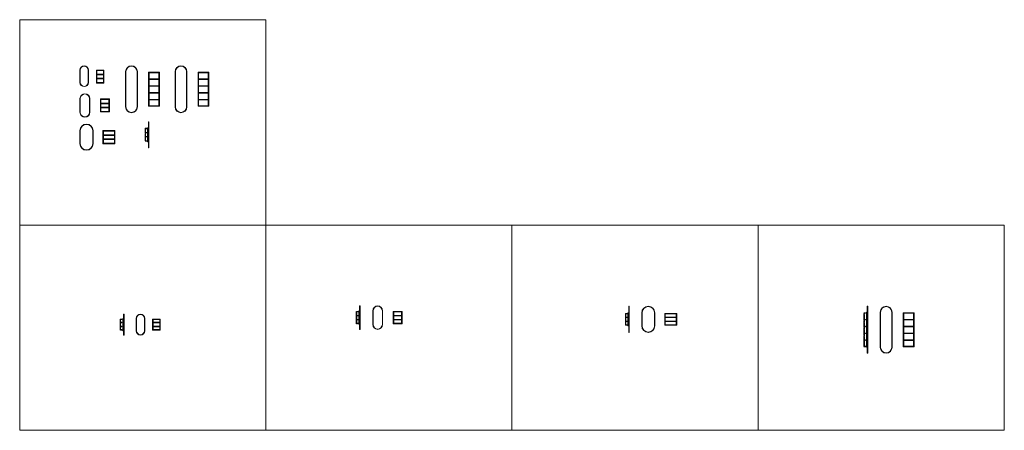
# Model space of a CAD drawing. Units: millimetres. Extents: x 273136 to 310865, y 40779 to 56511.
import ezdxf

# ---------------------------------------------------------------- set-up
doc = ezdxf.new("R2010")
doc.units = ezdxf.units.MM
doc.linetypes.add('HIDDEN2', pattern=[4.7625, 3.175, -1.5875])
for name, color, linetype, lineweight in [('09centre', 7, 'Continuous', 9), ('09dimension', 7, 'Continuous', 9), ('09hidden', 7, 'HIDDEN2', 9)]:
    doc.layers.add(name, color=color, linetype=linetype, lineweight=lineweight)

msp = doc.modelspace()

# ---------------------------------------------------------------- linework, layer by layer
at = {"layer": '09centre'}
for p, q in [((275446, 54108), (275446, 54583)), ((275458, 54108), (275458, 54583)), ((275759, 54583), (275759, 54108)), ((275771, 54583), (275771, 54108)), ((276074, 54582), (276364, 54582)), ((276074, 54082), (276074, 54582)), ((276094, 54562), (276344, 54562)), ((276094, 54102), (276094, 54562)), ((276094, 54419), (276344, 54419)), ((276094, 54399), (276344, 54399)), ((276344, 54562), (276344, 54102)), ((276364, 54582), (276364, 54082)), ((277195, 53171), (277195, 54521)), ((277207, 53171), (277207, 54521)), ((277633, 53171), (277633, 54521)), ((277645, 53171), (277645, 54521)), ((278072, 54496), (278487, 54496)), ((278072, 53196), (278072, 54496)), ((278092, 54476), (278467, 54476)), ((278092, 53216), (278092, 54476)), ((278467, 54476), (278467, 53216)), ((278487, 54496), (278487, 53196)), ((279092, 53171), (279092, 54521)), ((279104, 53171), (279104, 54521)), ((279530, 53171), (279530, 54521)), ((279542, 53171), (279542, 54521)), ((279969, 54496), (280384, 54496)), ((279969, 53196), (279969, 54496)), ((279989, 54476), (280364, 54476)), ((279989, 53216), (279989, 54476)), ((280364, 54476), (280364, 53216)), ((280384, 54496), (280384, 53196)), ((276364, 54082), (276074, 54082)), ((276094, 54266), (276344, 54266)), ((276094, 54246), (276344, 54246)), ((276344, 54102), (276094, 54102)), ((278092, 54244), (278467, 54244)), ((278092, 54224), (278467, 54224)), ((278092, 53981), (278467, 53981)), ((278092, 53961), (278467, 53961)), ((279989, 54244), (280364, 54244)), ((279989, 54224), (280364, 54224)), ((279989, 53981), (280364, 53981)), ((279989, 53961), (280364, 53961)), ((278092, 53718), (278467, 53718)), ((278092, 53698), (278467, 53698)), ((279989, 53718), (280364, 53718)), ((279989, 53698), (280364, 53698)), ((275446, 52967), (275446, 53487)), ((275458, 52967), (275458, 53487)), ((275814, 53487), (275814, 52967)), ((275826, 53487), (275826, 52967)), ((276229, 53477), (276574, 53477)), ((276229, 52977), (276229, 53477)), ((276249, 53457), (276554, 53457)), ((276249, 52997), (276249, 53457)), ((276249, 53313), (276554, 53313)), ((276249, 53293), (276554, 53293)), ((276554, 53457), (276554, 52997)), ((276574, 53477), (276574, 52977)), ((278092, 53455), (278467, 53455)), ((278092, 53435), (278467, 53435)), ((278467, 53216), (278092, 53216)), ((279989, 53455), (280364, 53455)), ((279989, 53435), (280364, 53435)), ((280364, 53216), (279989, 53216)), ((276574, 52977), (276229, 52977)), ((276249, 53160), (276554, 53160)), ((276249, 53140), (276554, 53140)), ((276554, 52997), (276249, 52997)), ((278487, 53196), (278072, 53196)), ((280384, 53196), (279969, 53196)), ((278066, 51604), (278066, 52604)), ((278066, 52604), (278088, 52604)), ((278088, 52604), (278088, 51604)), ((278088, 52604), (278088, 51604)), ((275446, 51760), (275446, 52260)), ((275458, 51760), (275458, 52260)), ((275934, 52260), (275934, 51760)), ((275946, 52260), (275946, 51760)), ((276323, 52260), (276788, 52260)), ((276323, 51760), (276323, 52260)), ((276343, 52240), (276768, 52240)), ((276343, 51780), (276343, 52240)), ((276343, 52096), (276768, 52096)), ((276343, 52076), (276768, 52076)), ((276768, 52240), (276768, 51780)), ((276788, 52260), (276788, 51760)), ((276788, 51760), (276323, 51760)), ((276343, 51943), (276768, 51943)), ((276343, 51923), (276768, 51923)), ((276768, 51780), (276343, 51780)), ((275702, 51510), (275690, 51510)), ((278088, 51604), (278066, 51604)), ((286159, 44646), (286159, 45546)), ((286159, 45546), (286181, 45546)), ((286181, 45546), (286181, 44646)), ((286181, 45546), (286181, 44646)), ((286664, 44836), (286664, 45356)), ((286676, 44836), (286676, 45356)), ((287032, 45356), (287032, 44836)), ((287044, 45356), (287044, 44836)), ((287447, 45332), (287792, 45332)), ((287447, 44860), (287447, 45332)), ((287467, 45312), (287772, 45312)), ((287467, 44880), (287467, 45312)), ((287772, 45312), (287772, 44880)), ((287792, 45332), (287792, 44860)), ((296473, 44532), (296473, 45532)), ((296473, 45532), (296495, 45532)), ((296495, 45532), (296495, 44532)), ((296495, 45532), (296495, 44532)), ((296973, 44782), (296973, 45282)), ((296985, 44782), (296985, 45282)), ((297461, 45282), (297461, 44782)), ((297473, 45282), (297473, 44782)), ((305614, 43732), (305614, 45532)), ((305614, 45532), (305636, 45532)), ((305636, 45532), (305636, 43732)), ((305636, 45532), (305636, 43732)), ((306114, 43957), (306114, 45307)), ((306126, 43957), (306126, 45307)), ((306552, 43957), (306552, 45307)), ((306564, 43957), (306564, 45307)), ((306992, 45283), (307407, 45283)), ((306992, 43981), (306992, 45283)), ((307407, 45283), (307407, 43981)), ((277112, 44429), (277112, 45229)), ((277112, 45229), (277134, 45229)), ((277134, 45229), (277134, 44429)), ((277134, 45229), (277134, 44429)), ((277134, 45229), (277134, 44429)), ((277134, 45229), (277134, 44429)), ((277603, 44592), (277603, 45067)), ((277615, 44592), (277615, 45067)), ((277916, 45067), (277916, 44592)), ((277928, 45067), (277928, 44592)), ((278230, 45043), (278520, 45043)), ((278230, 45043), (278520, 45043)), ((278230, 44616), (278230, 45043)), ((278250, 45023), (278500, 45023)), ((278250, 44636), (278250, 45023)), ((278250, 44916), (278500, 44916)), ((278500, 45023), (278500, 44636)), ((278520, 45043), (278520, 44616)), ((287467, 45183), (287772, 45183)), ((287467, 45163), (287772, 45163)), ((287467, 45029), (287772, 45029)), ((287467, 45009), (287772, 45009)), ((297851, 45258), (298316, 45258)), ((297851, 44806), (297851, 45258)), ((297871, 45238), (298296, 45238)), ((297871, 44826), (297871, 45238)), ((297871, 45118), (298296, 45118)), ((297871, 45098), (298296, 45098)), ((297871, 44965), (298296, 44965)), ((297871, 44945), (298296, 44945)), ((298296, 45238), (298296, 44826)), ((298316, 45258), (298316, 44806)), ((307012, 45263), (307387, 45263)), ((307012, 44001), (307012, 45263)), ((307012, 45030), (307387, 45030)), ((307012, 45010), (307387, 45010)), ((307387, 45263), (307387, 44001)), ((278520, 44616), (278230, 44616)), ((278250, 44896), (278500, 44896)), ((278250, 44763), (278500, 44763)), ((278250, 44743), (278500, 44743)), ((278500, 44636), (278250, 44636)), ((286181, 44646), (286159, 44646)), ((287792, 44860), (287447, 44860)), ((287772, 44880), (287467, 44880)), ((296495, 44532), (296473, 44532)), ((297229, 44532), (297217, 44532)), ((298316, 44806), (297851, 44806)), ((298296, 44826), (297871, 44826)), ((307012, 44767), (307387, 44767)), ((307012, 44747), (307387, 44747)), ((277134, 44429), (277112, 44429)), ((307012, 44504), (307387, 44504)), ((307012, 44484), (307387, 44484)), ((307012, 44241), (307387, 44241)), ((307012, 44221), (307387, 44221)), ((307407, 43981), (306992, 43981)), ((307387, 44001), (307012, 44001)), ((305636, 43732), (305614, 43732))]:
    msp.add_line(p, q, dxfattribs=at)
for points in [[(278066, 52374), (278038, 52374), (278038, 51854), (278038, 51834), (278066, 51834), (278038, 51854)], [(278038, 52374), (278066, 52354)], [(278038, 52354), (278066, 52374)], [(278038, 51834), (278066, 51854)], [(286159, 45352), (286131, 45352), (286131, 44861), (286131, 44840), (286159, 44840), (286131, 44861)], [(286131, 45352), (286159, 45332)], [(286131, 45332), (286159, 45352)], [(296473, 45278), (296445, 45278), (296445, 44806), (296445, 44784), (296473, 44784), (296445, 44806)], [(296445, 45278), (296473, 45258)], [(296445, 45258), (296473, 45278)], [(305586, 45303), (305614, 45283)], [(305586, 45283), (305614, 45303)], [(305614, 45302), (305586, 45302), (305586, 43981), (305586, 43962), (305614, 43962), (305586, 43981)], [(277112, 45063), (277084, 45063), (277084, 44616), (277084, 44596), (277112, 44596), (277084, 44616)], [(277084, 45063), (277112, 45043)], [(277084, 45043), (277112, 45063)], [(277084, 44596), (277112, 44616)], [(286131, 44840), (286159, 44860)], [(296445, 44786), (296473, 44806)], [(305586, 43962), (305614, 43981)]]:
    msp.add_lwpolyline(points, dxfattribs=at)
for centre, radius, start, end in [((275608, 54583), 162, 0, 180), ((275608, 54583), 150, 0, 180), ((277420, 54521), 225, 0, 180), ((277420, 54521), 213, 0, 180), ((279317, 54521), 225, 0, 180), ((279317, 54521), 213, 0, 180), ((275608, 54108), 162, 180, 0), ((275608, 54108), 150, 180, 0), ((275636, 53487), 190, 0, 180), ((275636, 53487), 178, 0, 180), ((275636, 52967), 190, 180, 0), ((275636, 52967), 178, 180, 0), ((277420, 53171), 225, 180, 0), ((277420, 53171), 213, 180, 0), ((279317, 53171), 225, 180, 0), ((279317, 53171), 213, 180, 0), ((275696, 52260), 250, 0, 180), ((275696, 52260), 238, 0, 180), ((275696, 51760), 250, 180, 0), ((275696, 51760), 238, 180, 0), ((286854, 45356), 190, 0, 180), ((286854, 45356), 178, 0, 180), ((297223, 45282), 250, 0, 180), ((297223, 45282), 238, 0, 180), ((306339, 45307), 225, 0, 180), ((306339, 45307), 213, 0, 180), ((277765, 45067), 162, 0, 180), ((277765, 45067), 150, 0, 180), ((277765, 44592), 162, 180, 0), ((277765, 44592), 150, 180, 0), ((286854, 44836), 190, 180, 0), ((286854, 44836), 178, 180, 0), ((297223, 44782), 250, 180, 0), ((297223, 44782), 238, 180, 0), ((306339, 43957), 225, 180, 0), ((306339, 43957), 213, 180, 0)]:
    msp.add_arc(centre, radius, start, end, dxfattribs=at)
at = {"layer": '09dimension', "color": 6}
for points in [[(273136, 56511), (282568, 56511), (282568, 48645), (273136, 48645)], [(273136, 48645), (282568, 48645), (282568, 40779), (273136, 40779)], [(282568, 48645), (292000, 48645), (292000, 40779), (282568, 40779)], [(292000, 48645), (301432, 48645), (301432, 40779), (292000, 40779)], [(301432, 48645), (310865, 48645), (310865, 40779), (301432, 40779)]]:
    msp.add_lwpolyline(points, close=True, dxfattribs=at)
at = {"layer": '09hidden', "color": 9, "true_color": 0xc7c8ca}
for p, q in [((278066, 52354), (277938, 52354)), ((277938, 52354), (277938, 51854)), ((278066, 52334), (277958, 52334)), ((277958, 52334), (277958, 51874)), ((278066, 52191), (277958, 52191)), ((278066, 52171), (277958, 52171)), ((277938, 51854), (278066, 51854)), ((278066, 52037), (277958, 52037)), ((278066, 52017), (277958, 52017)), ((277958, 51874), (278066, 51874)), ((286159, 45332), (286031, 45332)), ((286031, 45332), (286031, 44860)), ((286159, 45312), (286051, 45312)), ((286051, 45290), (286051, 44903)), ((305614, 45283), (305486, 45283)), ((305486, 45283), (305486, 43981)), ((277112, 45043), (276984, 45043)), ((276984, 45043), (276984, 44616)), ((277112, 45023), (277004, 45023)), ((277004, 45023), (277004, 44636)), ((277112, 44916), (277004, 44916)), ((286159, 45183), (286051, 45183)), ((286159, 45163), (286051, 45163)), ((286159, 45029), (286051, 45029)), ((286159, 45009), (286051, 45009)), ((296473, 45258), (296345, 45258)), ((296345, 45258), (296345, 44806)), ((296473, 45238), (296365, 45238)), ((296365, 45238), (296365, 44826)), ((296473, 45118), (296365, 45118)), ((296473, 45098), (296365, 45098)), ((296473, 44965), (296365, 44965)), ((296473, 44945), (296365, 44945)), ((305614, 45263), (305506, 45263)), ((305506, 45262), (305506, 44002)), ((305614, 45030), (305506, 45030)), ((305614, 45010), (305506, 45010)), ((276984, 44616), (277112, 44616)), ((277112, 44896), (277004, 44896)), ((277112, 44763), (277004, 44763)), ((277112, 44743), (277004, 44743)), ((277004, 44636), (277112, 44636)), ((286031, 44860), (286159, 44860)), ((286051, 44880), (286159, 44880)), ((296345, 44806), (296473, 44806)), ((296365, 44826), (296473, 44826)), ((305614, 44767), (305506, 44767)), ((305614, 44747), (305506, 44747)), ((305614, 44504), (305506, 44504)), ((305614, 44484), (305506, 44484)), ((305614, 44241), (305506, 44241)), ((305614, 44221), (305506, 44221)), ((305486, 43981), (305614, 43981)), ((305506, 44001), (305614, 44001))]:
    msp.add_line(p, q, dxfattribs=at)

doc.saveas('drawing.dxf')
